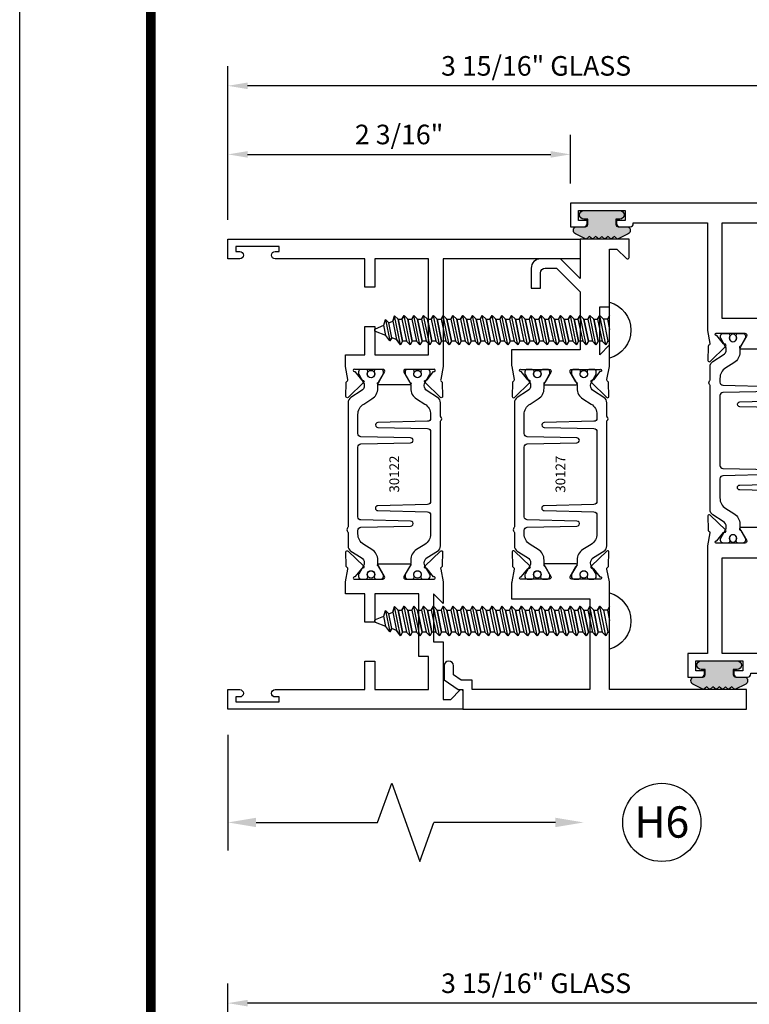
# Model space of a CAD drawing. Units: inches. Extents: x -37 to 186, y -91 to 4.
# Drawn here: x 38 to 43, y -54 to -48 of the extents above; entities that cross this region are included whole.
import ezdxf
from ezdxf.enums import TextEntityAlignment as Align

# ---------------------------------------------------------------- set-up
doc = ezdxf.new("R2010")
doc.units = ezdxf.units.IN
doc.header["$LTSCALE"] = 0.5
doc.header["$MEASUREMENT"] = 0
for name, color, linetype in [('Dimensions', 3, 'Continuous'), ('FASTENERS', 13, 'Continuous'), ('OBJECTS', 6, 'Continuous'), ('Text', 4, 'Continuous'), ('VINYL', 6, 'Continuous')]:
    doc.layers.add(name, color=color, linetype=linetype)
doc.styles.add('Arial', font='arial.ttf')
doc.styles.add('Simplex', font='simplex.shx')
doc.styles.get("Standard").update_dxf_attribs({"font": 'arial.ttf'})
doc.dimstyles.new('Standard$0', dxfattribs={"dimtxt": 0.125, "dimasz": 0.125, "dimexe": 0.125, "dimexo": 0.125, "dimgap": 0.0625, "dimtad": 1, "dimdec": 5, "dimzin": 0, "dimdsep": 46, "dimlunit": 5, "dimtxsty": 'Simplex', "dimcen": 0, "dimadec": 1, "dimazin": 2, "dimtfac": 1, "dimtdec": 5, "dimtofl": 0, "dimtmove": 0, "dimatfit": 3, "dimfxl": 1, "dimfrac": 2, "dimtolj": 1, "dimtzin": 0, "dimlwd": -1, "dimlwe": -1, "dimarcsym": 0})

# ---------------------------------------------------------------- blocks, each defined once
blk = doc.blocks.new('sheet')
at = {"linetype": 'Continuous', "const_width": 0.030931217826614}
blk.add_lwpolyline([(0.418808689372355, 10.52255285487147), (0.418808689372355, -0.03093121782660546)], dxfattribs=at)
at = {"layer": 'Defpoints'}
blk.add_lwpolyline([(0, 0), (0, 10.49162163704486), (7.859375, 10.49162163704486), (7.859375, 0)], close=True, dxfattribs=at)
blk = doc.blocks.new('DIM')
at = {"color": 0, "linetype": 'ByBlock'}
for p, q in [((-0.125, 0), (-0.8644460117492017, 0)), ((-0.6844460117492019, -0.1799999999999997), (-0.6844460117492019, -0.9559300415495144)), ((-0.6844460117492019, -2.091860083099029), (-0.6844460117492019, -1.315930041549514))]:
    blk.add_line(p, q, dxfattribs=at)
for p, q in [((-0.6844460117492019, -0.9559300415495144), (-0.4344460117492019, -1.045930041549511)), ((-0.4344460117492019, -1.045930041549511), (-0.9344460117492019, -1.225930041549518)), ((-0.9344460117492019, -1.225930041549518), (-0.6844460117492019, -1.315930041549514))]:
    blk.add_line(p, q)
for points in [[(-0.7144460117492013, -0.1799999999999997), (-0.6544460117492026, -0.1799999999999997), (-0.6844460117492019, 0)], [(-0.7144460117492013, -2.091860083099029), (-0.6544460117492026, -2.091860083099029), (-0.6844460117492019, -2.271860083099028)]]:
    blk.add_solid(points, dxfattribs=at)
at = {"layer": 'Defpoints', "color": 0, "linetype": 'ByBlock'}
blk.add_point((-0.6844460117492019, -2.271860083099028), dxfattribs=at)
blk = doc.blocks.new('IB-2807')
at = {"color": 13, "ltscale": 0.5}
blk.add_lwpolyline([(-0.2916564662711636, -0.08221665809074707, -0.4073799803307416), (-0.2719768496507555, -0.06299199999999772), (0.1736830829841409, -0.06299200000000482, -0.4073799803307085), (0.1933626996045632, -0.08221665809075418), (0.2007870000001049, -0.3996055000000069, 1.000000000000142), (0.2322830000000948, -0.3996055000000034), (0.2397073003956365, -0.08221665809075063, -0.4073799803307408), (0.2593869170160588, -0.06299200000000127), (0.3814491121870418, -0.06299200000000482, -0.2586175843558856), (0.4482244192783966, -0.1000061571342847), (0.4812940614538377, -0.1529286473706719, 0.2586175843559083), (0.5480693685451996, -0.1899428045049518), (0.5683500338383993, -0.1899428045049518, -0.131652055654937), (0.5840979864426572, -0.1941624410234706), (0.638038949121686, -0.2253051453753194, 0.1316520556549324), (0.6419759372727469, -0.2263600545049513), (0.6535419999999306, -0.2263600545049513, 0.414213562373095), (0.6692899999999327, -0.210612054504951), (0.6692899999999327, -0.1791158182849486, 0.414213562373095), (0.657478999999924, -0.1673048182849506), (0.6511986081195147, -0.1673048182849488, -1.6961298002934), (0.6511980673190436, -0.1259661923009467), (0.657478999999924, -0.1259661923009485, 0.414213562373095), (0.6692899999999327, -0.1141551923009487), (0.6692899999999327, -0.08265955450495355, 0.414213562373095), (0.6535419999999306, -0.06691155450495145), (0.6419756074417791, -0.06691155450495145, 0.1316530737711172), (0.6380385919933644, -0.06796647939471967), (0.584098264467201, -0.099109104945871, -0.1316530737712209), (0.5683502026735425, -0.103328804504951), (0.5649722946239564, -0.103328804504951, -0.258617584355875), (0.5315846410782825, -0.08482172593781456), (0.4901466503536653, -0.0185070785671364, 0.2586175843558927), (0.4567589968079915, 0), (-0.3367232145247385, 0, -0.2134217652834673), (-0.3425921476096931, 0.002624666666665831, 0.4472135955000521), (-0.3660678799494832, 0.002624666666665831, -0.2134217652834543), (-0.3719368130344236, 0), (-0.4567589968079915, 0, 0.2586175843559007), (-0.4901466503536653, -0.01850707856713996), (-0.5315846410782825, -0.08482172593781456, -0.2586175843558749), (-0.5649722946239564, -0.103328804504951), (-0.5683501043609098, -0.103328804504951, -0.1316524644635349), (-0.5840981008084896, -0.09910914267353732), (-0.6380388084508226, -0.06796646996280131, 0.1316524644635058), (-0.6419758075627158, -0.0669115545049479), (-0.6535420275590695, -0.0669115545049479, 0.414213562373095), (-0.6692900275590716, -0.08265955450494644), (-0.6692900275590716, -0.1141551923009452, 0.4142135623731504), (-0.6574790275590701, -0.1259661923009467), (-0.6511981233421977, -0.1259661923009467, -1.696130134016092), (-0.6511986143318964, -0.1673048143479487), (-0.6574790275590701, -0.167304814347947, 0.414213562373095), (-0.6692900275590716, -0.1791158143479468), (-0.6692900275590716, -0.2106120230089488, 0.414213562373095), (-0.6535420275590695, -0.2263600230089473), (-0.6419758086373548, -0.2263600230089455, 0.1316525292357516), (-0.638038807788817, -0.2253051065484382), (-0.5840981951074227, -0.1941624703469884, -0.1316525292358009), (-0.5683501917132432, -0.1899428045049518), (-0.5480693685451996, -0.1899428045049518, 0.2586175843558967), (-0.4812940614538377, -0.1529286473706719), (-0.4482244192783895, -0.1000061571342741, -0.2586175843559043), (-0.3814491121870276, -0.06299199999999772), (-0.3576806836826592, -0.06299199999999772, -0.4073799803307417), (-0.338001067062244, -0.08221665809074707), (-0.3305767666667094, -0.3996055000000069, 1.000000000000142), (-0.2990807666667052, -0.3996055000000034)], format="xyb", close=True, dxfattribs=at)
for centre, radius in [((-0.6397625275590713, -0.1466356391509436), 0.02362199999999978), ((0.6397624999999323, -0.1466356548989385), 0.02362199999999975)]:
    blk.add_circle(centre, radius, dxfattribs=at)
blk = doc.blocks.new('T30122')
for points in [[(0.8949915780176951, 1.358988177443976, 0.2914734195860816), (0.9032157386979875, 1.360977815565562), (0.9090937535533925, 1.367085982738004, -0.1989123673796302), (0.9146162222107392, 1.369498693186202), (1.003684123113146, 1.371208927831347, -0.6681786379192202), (1.009508921399245, 1.357876509101004), (0.9131870243286571, 1.257783150348473, -0.7332303362629716), (0.8997341787187878, 1.264461192702868, 0.2679491924310681), (0.8968995545890337, 1.271807282142575), (0.8450027877428354, 1.313682652116924, 1.526198365857901), (0.8304183163157504, 1.312548893952112), (0.8304183163157433, 1.134843077191519, 0.5773502691897564), (0.8481348163157492, 1.124614451147423), (0.9099800160602243, 1.160320793867982, 0.1826758136818114), (0.913506166187986, 1.164629645603242, -0.849635366392467), (0.9288433163157492, 1.162119413309114), (0.928840000000001, 0.962880590331423, -0.849635366392477), (0.9135028498722377, 0.9603703580372809, 0.182675813681714), (0.909976699744476, 0.9646792097725694), (0.8481314999999938, 1.000385552493114, 0.5773502691895462), (0.8304150000000021, 0.9901569264490178), (0.8304183163157433, 0.812451109688439, 1.526198365858283), (0.8450027877428425, 0.8113173515236127), (0.8968995545890337, 0.8531927214979618, 0.2679491924310681), (0.8997341787187878, 0.860538810937669, -0.7332303362626751), (0.9131870243286571, 0.8672168532920637), (1.009508921399245, 0.7671234945395327, -0.6681786379192234), (1.003684123113146, 0.7537910758091897), (0.9146162222107392, 0.7555013104543349, -0.1989123673796302), (0.9090937535533925, 0.7579140209025326), (0.9032157386979875, 0.7640221880749749, 0.2914734195860815), (0.8949915780176951, 0.7660118261965607), (0.8124549958216534, 0.7505314016652562, -0.04638501122915437), (0.8067402459996913, 0.7500001174291668), (0.7366650000000021, 0.750002052047023), (0.7366650000000021, 0.8749999875207806), (0.555832500000399, 0.874999987520809), (0.555832500000399, 0.9374999875207379), (0.7366650000000021, 0.9374999875207379), (0.7366650046578513, 1.281247939119524), (0.1250000000007958, 1.281247951593514), (0.1250000000007958, 0.9375), (0.305832500000399, 0.9375000000000142), (0.305832500000399, 0.8749999783586446), (0.1250000000007958, 0.8749999783586446), (0.1250000000007958, 0.3022628544376573, -0.9999999999999999), (0.0780000000003156, 0.3022628544376573), (0.0780000000003156, 0.3262628544376582), (0.04698821860881708, 0.3262628544376582), (0.04698821860881708, 0.05126285443765255), (0.0780000000003156, 0.05126285443765255), (0.0780000000003156, 0.07526285443765346, -0.9999999999999999), (0.1250000000007958, 0.07526285443765346), (0.1250000000007958, 0), (0, 0), (0, 2.250000000000057), (0.1252500000017562, 2.250000000000057), (0.1252500000017562, 1.374997951593514), (0.8067402459996913, 1.37499988621137, -0.04638501122915426), (0.8124549958216534, 1.374468601975281)], [(2.877428932188195, 1.482928932188145, -0.6681786379191457), (2.884500000000116, 1.5), (3, 1.5), (3, 0), (2.874999999999204, 0), (2.874999999999204, 0.0752628544394156, -0.9999999999999999), (2.921999999999684, 0.0752628544394156), (2.921999999999684, 0.0512628544394147), (2.953011781391183, 0.0512628544394147), (2.953011781391183, 0.3262628544394204), (2.921999999999684, 0.3262628544394204), (2.921999999999684, 0.302262854439391, -0.9999999999999999), (2.874999999999204, 0.302262854439391), (2.874999999999233, 0.8750000000000568), (2.694182500885987, 0.8750000086641876), (2.694182499113253, 0.9375000027150691), (2.874999999999233, 0.9375), (2.87499999357442, 1.281247951593514), (2.874999999999233, 1.281247951593514), (2.662685004495529, 1.281247946904472), (2.662685004495529, 1.218747951743481), (2.263364999906628, 1.218747951593514), (2.263365000000007, 0.9375000178598043), (2.444182500885987, 0.937500026523935), (2.444182500885987, 0.8750000027109337), (2.263365000000007, 0.874999994046803), (2.263365000000007, 0.7500020519554624), (2.193293070316059, 0.7500001174291668, -0.04638501122915437), (2.187578320494097, 0.7505314016652562), (2.105041738298056, 0.7660118261965607, 0.2914734195860816), (2.096817577617763, 0.7640221880749749), (2.090939562762358, 0.7579140209025326, -0.1989123673796301), (2.085417094105011, 0.7555013104543349), (1.996349193202605, 0.7537910758091897, -0.66817863791922), (1.990524394916505, 0.7671234945395327), (2.086846291987094, 0.8672168532920637, -0.7332303362626754), (2.100299137596963, 0.860538810937669, 0.267949192431068), (2.103133761726717, 0.8531927214979618), (2.155030528572915, 0.8113173515236127, 1.526198365858054), (2.169615000000007, 0.812451109688439), (2.169618316315749, 0.9901569264490178, 0.577350269189446), (2.151901816315757, 1.000385552493114), (2.090056616571275, 0.9646792097725694, 0.1826758136817326), (2.08653046644352, 0.9603703580372809, -0.8496353663924768), (2.071193316315757, 0.962880590331423), (2.071190000000001, 1.162119413309114, -0.849635366392467), (2.086527150127765, 1.164629645603242, 0.1826758136817929), (2.090053300255533, 1.160320793867982), (2.151898500000001, 1.124614451147423, 0.5773502691897564), (2.169615000000007, 1.134843077191519), (2.169615000000007, 1.312548893952098, 1.526198365859409), (2.155030528572915, 1.313682652116924), (2.103133761726717, 1.271807282142575, 0.267949192431068), (2.100299137596963, 1.264461192702868, -0.7332303362626754), (2.086846291987094, 1.257783150348473), (1.990524394916505, 1.357876509101004, -0.66817863791922), (1.996349193202605, 1.371208927831347), (2.085417094105011, 1.369498693186202, -0.1989123673796301), (2.090939562762358, 1.367085982738004), (2.096817577617763, 1.360977815565562, 0.2914734195860816), (2.105041738298056, 1.358988177443976), (2.187578320494097, 1.374468601975281, -0.04638501122915432), (2.193293070316059, 1.37499988621137), (2.325364515077965, 1.374999511286305), (2.263364999875492, 1.312499999993477), (2.568964999875291, 1.312499999993477), (2.568964999875291, 1.375000044126708), (2.9375, 1.37500004413323), (2.9375, 1.422857864376283)]]:
    blk.add_lwpolyline(points, format="xyb", close=True)
blk.add_blockref('IB-2807', (1.500023343874815, 1.357733824280317))
at = {"rotation": 180}
blk.add_blockref('IB-2807', (1.500023343874815, 0.7672661793602238), dxfattribs=at)
blk = doc.blocks.new('*D285')
at = {"layer": 'Defpoints', "color": 0, "transparency": 16777216}
for p in [(39.28046906786899, -48.13710881684311), (43.21796906761892, -48.88690483314891), (39.28046906786899, -49.11709940293419)]:
    blk.add_point(p, dxfattribs=at)
at = {"layer": 'Dimensions', "color": 0, "transparency": 16777216}
for p, q in [((39.28046906786899, -48.99209940293419), (39.28046906786899, -48.01210881684311)), ((43.21796906761892, -48.76190483314891), (43.21796906761892, -48.01210881684311)), ((43.09296906761892, -48.13710881684311), (39.40546906786899, -48.13710881684311))]:
    blk.add_line(p, q, dxfattribs=at)
for points in [[(39.40546906786899, -48.11627548350977), (39.40546906786899, -48.15794215017645), (39.28046906786899, -48.13710881684311)], [(43.09296906761892, -48.11627548350977), (43.09296906761892, -48.15794215017645), (43.21796906761892, -48.13710881684311)]]:
    blk.add_solid(points, dxfattribs=at)
at = {"layer": 'Dimensions', "color": 0, "transparency": 16777216, "insert": (41.24921906774396, -48.00993453307776), "char_height": 0.125, "attachment_point": 5, "style": 'Arial'}
blk.add_mtext('\\A1;3 15/16" GLASS', dxfattribs=at)
blk = doc.blocks.new('*D286')
at = {"layer": 'Defpoints', "color": 0, "transparency": 16777216}
for p in [(39.28046906786899, -53.99375905560449), (43.21796906761891, -54.74355507191034), (39.28046906786899, -57.84874964635266)]:
    blk.add_point(p, dxfattribs=at)
at = {"layer": 'Dimensions', "color": 0, "transparency": 16777216}
for p, q in [((39.28046906786899, -57.72374964635266), (39.28046906786899, -53.86875905560449)), ((43.21796906761891, -54.61855507191034), (43.21796906761891, -53.86875905560449)), ((43.09296906761891, -53.99375905560449), (39.40546906786899, -53.99375905560449))]:
    blk.add_line(p, q, dxfattribs=at)
for points in [[(39.40546906786899, -53.97292572227115), (39.40546906786899, -54.01459238893782), (39.28046906786899, -53.99375905560449)], [(43.09296906761891, -53.97292572227115), (43.09296906761891, -54.01459238893782), (43.21796906761891, -53.99375905560449)]]:
    blk.add_solid(points, dxfattribs=at)
at = {"layer": 'Dimensions', "color": 0, "transparency": 16777216, "insert": (41.24921906774395, -53.86658477183914), "char_height": 0.125, "attachment_point": 5, "style": 'Arial'}
blk.add_mtext('\\A1;3 15/16" GLASS', dxfattribs=at)
blk = doc.blocks.new('*D288')
at = {"layer": 'Defpoints', "color": 0, "transparency": 16777216}
for p in [(41.46796906786899, -48.57506686827345), (41.46796906786899, -48.88690483314888), (39.28046906786899, -49.11709940759202)]:
    blk.add_point(p, dxfattribs=at)
at = {"layer": 'Dimensions', "color": 0, "transparency": 16777216}
for p, q in [((39.28046906786899, -48.99209940759202), (39.28046906786899, -48.45006686827345)), ((41.46796906786899, -48.76190483314888), (41.46796906786899, -48.45006686827345)), ((39.40546906786899, -48.57506686827345), (41.34296906786899, -48.57506686827345))]:
    blk.add_line(p, q, dxfattribs=at)
for points in [[(39.40546906786899, -48.55423353494012), (39.40546906786899, -48.59590020160679), (39.28046906786899, -48.57506686827345)], [(41.34296906786899, -48.55423353494012), (41.34296906786899, -48.59590020160679), (41.46796906786899, -48.57506686827345)]]:
    blk.add_solid(points, dxfattribs=at)
at = {"layer": 'Dimensions', "color": 0, "transparency": 16777216, "insert": (40.37421906786899, -48.4478925845081), "char_height": 0.125, "attachment_point": 5, "style": 'Arial'}
blk.add_mtext('\\A1;2 3/16"', dxfattribs=at)
blk = doc.blocks.new('10prhabs12')
at = {"layer": 'FASTENERS'}
for p, q in [((-0.07050000000000267, -0.01378126477898789), (-0.003247427878543263, 1.77635683940025e-15)), ((0.07049999999999912, -0.0097028388138245), (0.07049999999999912, 1.77635683940025e-15)), ((-0.09449999999999825, -1.243449787580175e-14), (-0.07050000000000267, -0.01378126477898789)), ((-0.09450000000000003, -1.06581410364015e-14), (-0.07050000000000267, -0.01378126477898789)), ((-0.07050000000000267, -0.03859628143677618), (0.07049999999999912, -0.0097028388138245)), ((-0.07050000000000267, -0.01378126477898789), (-0.07050000000000267, -0.03859628143677618))]:
    blk.add_line(p, q, dxfattribs=at)
blk.add_lwpolyline([(0.1795000000000009, 8.881784197001252e-16), (-0.1795000000000009, 0, -0.7632311977715878)], format="xyb", close=True, dxfattribs=at)
for points in [[(0.09450000000000003, -0.02377049180328861), (-0.09450000000000003, -0.06250000000001066), (-0.07050000000000267, -0.03859628143677618), (0.07049999999999912, -0.0097028388138245), (0.09450000000000003, -0.02377049180328861), (0.07049999999999912, -0.04624565485665499), (0.07049999999999912, -0.07220283881382628), (-0.07050000000000267, -0.101096281436778), (-0.07050000000000267, -0.07628126477898789), (-0.09450000000000003, -0.06250000000001066), (-0.07050000000000267, -0.07628126477898611), (0.07049999999999912, -0.04624565485665677)], [(0.09450000000000003, -0.08627049180329038), (-0.0945000000000018, -0.1250000000000124), (-0.07050000000000267, -0.101096281436778), (0.07049999999999912, -0.07220283881382628), (0.09450000000000003, -0.08627049180329038), (0.07049999999999912, -0.1087456548566568), (0.07049999999999912, -0.1347028388138263), (-0.07050000000000267, -0.163596281436778), (-0.07050000000000267, -0.1387812647789879), (-0.0945000000000018, -0.1250000000000124), (-0.07050000000000267, -0.1387812647789879), (0.07049999999999912, -0.1087456548566568)], [(0.09450000000000003, -0.1487704918032904), (-0.09450000000000003, -0.1875000000000124), (-0.07050000000000267, -0.163596281436778), (0.07049999999999912, -0.1347028388138263), (0.09450000000000003, -0.1487704918032904), (0.07049999999999912, -0.1712456548566568), (0.07049999999999912, -0.1972028388138281), (-0.07050000000000267, -0.2260962814367797), (-0.07050000000000267, -0.2012812647789897), (-0.09450000000000003, -0.1875000000000124), (-0.07050000000000267, -0.2012812647789879), (0.07049999999999912, -0.1712456548566585)], [(0.09450000000000003, -0.2112704918032922), (-0.0945000000000018, -0.2500000000000142), (-0.07050000000000267, -0.2260962814367797), (0.07049999999999912, -0.1972028388138281), (0.09450000000000003, -0.2112704918032922), (0.07049999999999912, -0.2337456548566585), (0.07049999999999912, -0.2597028388138281), (-0.07050000000000267, -0.2885962814367797), (-0.07050000000000267, -0.2637812647789897), (-0.0945000000000018, -0.2500000000000142), (-0.07050000000000267, -0.2637812647789897), (0.07049999999999912, -0.2337456548566585)], [(0.09450000000000003, -0.2737704918032922), (-0.09450000000000003, -0.3125000000000142), (-0.07050000000000267, -0.2885962814367797), (0.07049999999999912, -0.2597028388138281), (0.09450000000000003, -0.2737704918032922), (0.07049999999999912, -0.2962456548566585), (0.07049999999999912, -0.3222028388138298), (-0.07050000000000267, -0.3510962814367815), (-0.07050000000000267, -0.3262812647789914), (-0.09450000000000003, -0.3125000000000142), (-0.07050000000000267, -0.3262812647789897), (0.07049999999999912, -0.2962456548566603)], [(0.09450000000000003, -0.3362704918032939), (-0.0945000000000018, -0.375000000000016), (-0.07050000000000267, -0.3510962814367815), (0.07049999999999912, -0.3222028388138298), (0.09450000000000003, -0.3362704918032939), (0.07049999999999912, -0.3587456548566603), (0.07049999999999912, -0.3847028388138298), (-0.07050000000000267, -0.4135962814367815), (-0.07050000000000267, -0.3887812647789914), (-0.0945000000000018, -0.375000000000016), (-0.07050000000000267, -0.3887812647789914), (0.07049999999999912, -0.3587456548566603)], [(0.09450000000000358, -0.3987704918032922), (-0.09449999999999648, -0.4375000000000142), (-0.07049999999999912, -0.4135962814367797), (0.07050000000000267, -0.3847028388138281), (0.09450000000000358, -0.3987704918032922), (0.07050000000000267, -0.4212456548566585), (0.07050000000000267, -0.4472028388138281), (-0.07049999999999912, -0.4760962814367797), (-0.07049999999999912, -0.4512812647789897), (-0.09449999999999648, -0.4375000000000142), (-0.07049999999999912, -0.4512812647789897), (0.07050000000000267, -0.4212456548566585)], [(0.09450000000000358, -0.4612704918032922), (-0.09449999999999825, -0.5000000000000142), (-0.07049999999999912, -0.4760962814367797), (0.07050000000000267, -0.4472028388138281), (0.09450000000000358, -0.4612704918032922), (0.07050000000000267, -0.4837456548566585), (0.07050000000000267, -0.5097028388138298), (-0.07049999999999912, -0.5385962814367815), (-0.07049999999999912, -0.5137812647789914), (-0.09449999999999825, -0.5000000000000142), (-0.07049999999999912, -0.5137812647789897), (0.07050000000000267, -0.4837456548566603)], [(0.09450000000000358, -0.5237704918032939), (-0.09449999999999648, -0.562500000000016), (-0.07049999999999912, -0.5385962814367815), (0.07050000000000267, -0.5097028388138298), (0.09450000000000358, -0.5237704918032939), (0.07050000000000267, -0.5462456548566603), (0.07050000000000267, -0.5722028388138298), (-0.07049999999999912, -0.6010962814367815), (-0.07049999999999912, -0.5762812647789914), (-0.09449999999999648, -0.562500000000016), (-0.07049999999999912, -0.5762812647789914), (0.07050000000000267, -0.5462456548566603)], [(0.09450000000000358, -0.5862704918032939), (-0.09449999999999825, -0.625000000000016), (-0.07049999999999912, -0.6010962814367815), (0.07050000000000267, -0.5722028388138298), (0.09450000000000358, -0.5862704918032939), (0.07050000000000267, -0.6087456548566603), (0.07050000000000267, -0.6347028388138316), (-0.07049999999999912, -0.6635962814367833), (-0.07049999999999912, -0.6387812647789932), (-0.09449999999999825, -0.625000000000016), (-0.07049999999999912, -0.6387812647789914), (0.07050000000000267, -0.6087456548566621)], [(0.09450000000000713, -0.6487704918032922), (-0.09449999999999292, -0.6875000000000142), (-0.07049999999999557, -0.6635962814367797), (0.07050000000000622, -0.634702838813828), (0.09450000000000713, -0.6487704918032922), (0.07050000000000622, -0.6712456548566585), (0.07050000000000622, -0.6972028388138298), (-0.07049999999999557, -0.7260962814367815), (-0.07049999999999557, -0.7012812647789914), (-0.09449999999999292, -0.6875000000000142), (-0.07049999999999557, -0.7012812647789897), (0.07050000000000622, -0.6712456548566603)], [(0.09450000000000713, -0.7112704918032939), (-0.0944999999999947, -0.750000000000016), (-0.07049999999999557, -0.7260962814367815), (0.07050000000000622, -0.6972028388138298), (0.09450000000000713, -0.7112704918032939), (0.07050000000000622, -0.7337456548566603), (0.07050000000000622, -0.7597028388138316), (-0.07049999999999557, -0.7885962814367833), (-0.07049999999999557, -0.7637812647789932), (-0.0944999999999947, -0.750000000000016), (-0.07049999999999557, -0.7637812647789914), (0.07050000000000622, -0.7337456548566621)], [(0.09450000000000713, -0.7737704918032957), (-0.09449999999999292, -0.8125000000000178), (-0.07049999999999557, -0.7885962814367833), (0.07050000000000622, -0.7597028388138316), (0.09450000000000713, -0.7737704918032957), (0.07050000000000622, -0.7962456548566621), (0.07050000000000622, -0.8222028388138334), (-0.07049999999999557, -0.8510962814367851), (-0.07049999999999557, -0.826281264778995), (-0.09449999999999292, -0.8125000000000178), (-0.07049999999999557, -0.8262812647789932), (0.07050000000000622, -0.7962456548566639)], [(0.09450000000000713, -0.8362704918032975), (-0.0944999999999947, -0.8750000000000195), (-0.07049999999999557, -0.8510962814367851), (0.07050000000000622, -0.8222028388138334), (0.09450000000000713, -0.8362704918032975), (0.07050000000000622, -0.8587456548566639), (0.07050000000000622, -0.8847028388138334), (-0.07049999999999557, -0.9135962814367851), (-0.07049999999999557, -0.888781264778995), (-0.0944999999999947, -0.8750000000000195), (-0.07049999999999557, -0.888781264778995), (0.07050000000000622, -0.8587456548566639)], [(0.09450000000000713, -0.8987704918032975), (-0.09449999999999292, -0.9375000000000195), (-0.07049999999999557, -0.9135962814367851), (0.07050000000000622, -0.8847028388138334), (0.09450000000000713, -0.8987704918032975), (0.07050000000000622, -0.9212456548566639), (0.07050000000000622, -0.9472028388138352), (-0.07049999999999557, -0.9760962814367868), (-0.07049999999999557, -0.9512812647789968), (-0.09449999999999292, -0.9375000000000195), (-0.07049999999999557, -0.951281264778995), (0.07050000000000622, -0.9212456548566657)], [(0.09450000000000713, -0.9612704918032993), (-0.0944999999999947, -1.000000000000021), (-0.07049999999999557, -0.9760962814367868), (0.07050000000000622, -0.9472028388138352), (0.09450000000000713, -0.9612704918032993), (0.07050000000000622, -0.9837456548566657), (0.07050000000000622, -1.009702838813835), (-0.07049999999999557, -1.038596281436787), (-0.07049999999999557, -1.013781264778997), (-0.0944999999999947, -1.000000000000021), (-0.07049999999999557, -1.013781264778997), (0.07050000000000622, -0.9837456548566657)], [(0.09450000000001069, -1.023770491803297), (-0.09449999999998937, -1.06250000000002), (-0.07049999999999201, -1.038596281436785), (0.07050000000000978, -1.009702838813833), (0.09450000000001069, -1.023770491803297), (0.07050000000000978, -1.046245654856664), (0.07050000000000978, -1.072202838813833), (-0.07049999999999201, -1.101096281436785), (-0.07049999999999201, -1.076281264778995), (-0.09449999999998937, -1.06250000000002), (-0.07049999999999201, -1.076281264778995), (0.07050000000000978, -1.046245654856664)], [(0.09450000000001069, -1.086270491803297), (-0.09449999999999115, -1.12500000000002), (-0.07049999999999201, -1.101096281436785), (0.07050000000000978, -1.072202838813833), (0.09450000000001069, -1.086270491803297), (0.07050000000000978, -1.108745654856664), (0.07050000000000978, -1.134702838813835), (-0.07049999999999201, -1.163596281436787), (-0.07049999999999201, -1.138781264778997), (-0.09449999999999115, -1.12500000000002), (-0.07049999999999201, -1.138781264778995), (0.07050000000000978, -1.108745654856666)], [(0.09450000000001069, -1.148770491803299), (-0.09449999999998937, -1.187500000000021), (-0.07049999999999201, -1.163596281436787), (0.07050000000000978, -1.134702838813835), (0.09450000000001069, -1.148770491803299), (0.07050000000000978, -1.171245654856666), (0.07050000000000978, -1.197202838813835), (-0.07049999999999201, -1.226096281436787), (-0.07049999999999201, -1.201281264778997), (-0.09449999999998937, -1.187500000000021), (-0.07049999999999201, -1.201281264778997), (0.07050000000000978, -1.171245654856666)], [(0.09450000000001069, -1.211270491803299), (-0.09449999999999115, -1.250000000000021), (-0.07049999999999201, -1.226096281436787), (0.07050000000000978, -1.197202838813835), (0.09450000000001069, -1.211270491803299), (0.07050000000000978, -1.233745654856666), (0.07050000000000978, -1.259702838813837), (-0.07049999999999201, -1.288596281436789), (-0.07049999999999201, -1.263781264778999), (-0.09449999999999115, -1.250000000000021), (-0.07049999999999201, -1.263781264778997), (0.07050000000000978, -1.233745654856667)], [(0.09450000000000713, -1.273770491803301), (-0.09449999999999292, -1.312500000000023), (-0.07049999999999379, -1.288596281436789), (0.07050000000000622, -1.259702838813837), (0.09450000000000713, -1.273770491803301), (0.07050000000000622, -1.296245654856667), (0.07050000000000622, -1.322202838813837), (-0.07049999999999379, -1.351096281436789), (-0.07049999999999379, -1.326281264778999), (-0.09449999999999292, -1.312500000000023), (-0.07049999999999379, -1.326281264778999), (0.07050000000000622, -1.296245654856667)]]:
    blk.add_lwpolyline(points, dxfattribs=at)
blk.add_lwpolyline([(0.03380626155353283, -1.428538561395929), (-0.03210469704852059, -1.442578815595775), (-0.06710702132720492, -1.43186539736226), (-0.0466367013272091, -1.40940690006317), (-0.05742543482083917, -1.384779673887678), (-0.09251021215619559, -1.373878041710773), (-0.07049999999999201, -1.351096281436789), (0.070500000000008, -1.322202838813837), (0.09399714784380464, -1.335659320399299), (0.05929244418470248, -1.359916605201349), (0.09399714784380464, -1.335659320399299), (-0.09251021215619559, -1.373878041710773), (-0.05742543482083917, -1.384779673887677), (0.0592924441847007, -1.35991660520135), (0.04812363701483413, -1.389988797943897), (-0.0466367013272091, -1.409406900063169), (-0.06710702132720492, -1.43186539736226), (0.0685939570148193, -1.404057819833157), (0.04812363701483058, -1.389988797943907), (0.0685939570148193, -1.404057819833157), (0.03380626155353283, -1.428538561395929), (0.009100941905556326, -1.495058031462946, -0.3135008619572506), (0.001993691783335194, -1.499999999999998), (-0.001993691783317431, -1.499999999999995, -0.2978405439344446), (-0.008938146390720547, -1.495460637460439), (-0.03210469704852059, -1.442578815595775)], format="xyb", dxfattribs=at)
blk = doc.blocks.new('T30127')
for points in [[(2.169581681355318, -0.05265692280852363, -0.5773502691897564), (2.151865181355312, -0.06288554885261988), (2.090019981610844, -0.02717920613206104, -0.1826758136817291), (2.086493831483075, -0.02287035439680096, 0.849635366392651), (2.071156681355312, -0.02538058669092891), (2.071159997671067, -0.2246194096686196, 0.8496353663922827), (2.086497147798831, -0.2271296419627618, -0.1826758136816166), (2.090023297926585, -0.2228207902274733), (2.151868497671067, -0.1871144475069286, -0.5773502691891819), (2.169584997671073, -0.1973430735510249), (2.169610030090894, -0.3750488903116178, -1.526198365857429), (2.155025558663802, -0.3761826484764441), (2.103128791817603, -0.3343072785020951, -0.2679491924311116), (2.100294167687856, -0.3269611890623878, 0.7332303362622317), (2.08684132207798, -0.3202831467079932), (1.990519425007399, -0.4203765054605242, 0.6681786379192202), (1.996344223293498, -0.4337089241908672), (2.085412124195905, -0.4319986895457077, 0.1989123673796302), (2.090934592853252, -0.4295859790975243), (2.09681260770865, -0.4234778119250677, -0.2914734195860816), (2.105036768388949, -0.4214881738034819), (2.187573350584984, -0.4369685983347864, 0.04638501122915426), (2.193288100406946, -0.4374998825708758), (2.294581681354835, -0.4374970860859406), (2.294581596432913, 0.06249882453441558), (2.875238807851112, 0.06249882453441558), (2.874999999999993, -0.6890752566766452), (2.814470000000078, -0.6890752566766736), (2.814470000000078, -0.7604088611232669), (2.780944260841032, -0.8090752566767208), (2.722470000000079, -0.8090752566767208, 0.9999999999996442), (2.722470000000079, -0.8690752566766946), (2.812470000000069, -0.8690752566766804), (2.812470000000069, -0.8690752566766804), (2.812470000000069, -0.8690752566766804), (2.874470000000066, -0.7790752566766628), (2.874470000000066, -0.7490752566766758), (2.999999999999993, -0.7499999999999858), (2.999999999999993, 1.062500000000014), (2.875278528624897, 1.0625097615508), (2.875278528624897, 0.187497949908618), (2.193194774962201, 0.1874998862113131, 0.04638501122915426), (2.187480025140239, 0.1869686019752237), (2.104943442944197, 0.1714881774439192, -0.2914734195860816), (2.096719282263912, 0.1734778155655192), (2.090841267408507, 0.1795859827379616, 0.1989123673796302), (2.08531879875116, 0.1819986931861592), (1.996250897848753, 0.1837089278313044, 0.6681786379192202), (1.990426099562654, 0.1703765091009473), (2.086747996633243, 0.07028315034841626, 0.7332303362622317), (2.100200842243112, 0.07696119270282509, -0.2679491924311116), (2.103035466372866, 0.08430728214253236), (2.154932233219064, 0.1261826521168814, -1.526198365857429), (2.169516704646149, 0.1250488939520551)], [(0.3348521417575014, -6.71984949462967e-07), (0.705355239608501, -9.009080059740882e-07), (0.705354997766058, -0.4374970835094416), (0.8067419041575619, -0.4374998825708758, 0.04638501122915426), (0.8124566539795239, -0.4369685983347864), (0.8949932361755586, -0.4214881738034819, -0.2914734195860816), (0.9032173968558581, -0.4234778119250677), (0.909095411711256, -0.4295859790975243, 0.1989123673796302), (0.9146178803686027, -0.4319986895457077), (1.00368578127101, -0.4337089241908672, 0.6681786379192202), (1.009510579557109, -0.4203765054605242), (0.9131886824865276, -0.3202831467079932, 0.7332303362622317), (0.8997358368766513, -0.3269611890623878, -0.2679491924311116), (0.8969012127469043, -0.3343072785020951), (0.845004445900706, -0.3761826484764441, -1.526198365857429), (0.8304199744736138, -0.3750488903116178), (0.8303516814486969, -0.1973430735617114, -0.5773502691895829), (0.8480681814486886, -0.1871144475176152), (0.9099133811931708, -0.222820790238174, -0.1826758136816165), (0.9134395313209254, -0.2271296419734483, 0.8496353663926713), (0.9287766814486886, -0.2246194096793062), (0.928779997764444, -0.02538058670161547, 0.849635366392651), (0.9134428476366807, -0.02287035440748753, -0.1826758136817292), (0.9099166975089119, -0.0271792061427476), (0.8480714977644439, -0.06288554886330644, -0.5773502691897564), (0.830354997764438, -0.05265692281921019), (0.8304199744736138, 0.1250488939520551, -1.526198365857429), (0.845004445900706, 0.1261826521168814), (0.8969012127469043, 0.08430728214253236, -0.2679491924311116), (0.8997358368766513, 0.07696119270282509, 0.7332303362622317), (0.9131886824865276, 0.07028315034841626), (1.009510579557109, 0.1703765091009473, 0.6681786379192202), (1.00368578127101, 0.1837089278313044), (0.9146178803686027, 0.1819986931861592, 0.1989123673796302), (0.909095411711256, 0.1795859827379616), (0.9032173968558581, 0.1734778155655192, -0.2914734195860816), (0.8949932361755586, 0.1714881774439192), (0.8124566539795239, 0.1869686019752237, 0.04638501122915426), (0.8067419041575619, 0.1874998862113131), (0.6746354849852594, 0.1874995111869566), (0.736635000093365, 0.1249999999892566), (0.4310350000935728, 0.1249999999892566), (0.4310350000935728, 0.1875000441225012), (0.0625, 0.1875000441331736), (0.0625, 0.2353578643762262), (0.1225710678118048, 0.2954289321880879, 0.6681786379190547), (0.1154999999998836, 0.3124999999999432), (0, 0.3124999999999432), (0, 0), (0.2499993728984791, -6.271015706715843e-07), (0.1247499999990467, -0.125250000000932), (0.1247499999990396, -0.252499999999884, 0.414213562373095), (0.1847499999990418, -0.3124999999998863), (0.3122499999990396, -0.3124999999998863), (0.3122499999990396, -0.252499999999884), (0.214749999999043, -0.252499999999884, -0.414213562373095), (0.1847499999990418, -0.2224999999998829), (0.184749999999049, -0.1501028137433309)]]:
    blk.add_lwpolyline(points, format="xyb", close=True)
blk.add_blockref('IB-2807', (1.499990025230133, 0.1702338242802739))
at = {"rotation": 180}
blk.add_blockref('IB-2807', (1.499990025230133, -0.4202338206398082), dxfattribs=at)
blk = doc.blocks.new('T30123')
for points in [[(1.125234470809339, 0.3589893562518114, 0.2914734195860816), (1.133458631489638, 0.3609789943733972), (1.139336646345036, 0.3670871615458537, -0.1989123673796302), (1.144859115002383, 0.3694998719940372), (1.23392701590479, 0.3712101066391824, -0.6681786379193442), (1.239751814190889, 0.3578776879088537), (1.143429917120308, 0.2577843291563227, -0.7332303362619133), (1.129977071510432, 0.2644623715107173, 0.2679491924313002), (1.127142447380685, 0.2718084609504245), (1.075245680534486, 0.3136838309247594, 1.526198365856424), (1.060661209107394, 0.3125500727599473), (1.060706213468926, 0.1348442683569147, 0.5773502691897564), (1.078422713468932, 0.1246156423128184), (1.140267913213414, 0.160321985033363, 0.1826758136816352), (1.143794063341169, 0.1646308367686515, -0.8496353663925474), (1.159131213468918, 0.1621206044745236), (1.159134529784687, -0.0371182185031671, -0.8496353663927751), (1.14379737965691, -0.03962845079729505, 0.1826758136816432), (1.140271229529155, -0.03531959906206339), (1.078426029784673, 0.0003867436585096584, 0.5773502691898434), (1.060709529784667, -0.009841882385586587), (1.060661209107394, -0.1875477115037256, 1.526198365856424), (1.075245680534486, -0.1886814696685519), (1.127142447380685, -0.1468060996942029, 0.2679491924313002), (1.129977071510432, -0.1394600102544814, -0.7332303362619133), (1.143429917120308, -0.1327819679000868), (1.239751814190889, -0.2328753266526178, -0.6681786379193442), (1.23392701590479, -0.246207745382975), (1.144859115002383, -0.2444975107378298, -0.1989123673796302), (1.139336646345036, -0.2420848002896321), (1.133458631489638, -0.2359766331171897, 0.2914734195860815), (1.125234470809339, -0.2339869949955897), (1.042697888613304, -0.2494674195268942, -0.04638501122914903), (1.036983138791342, -0.2499987037629978), (0.3552912111400062, -0.2499798838022969), (0.3552912111400062, -0.375), (0.2052912111400147, -0.375), (0.2052912111400147, -0.2879999999999825, -0.4142135623731469), (0.2252912111400107, -0.2679999999999723), (0.2452912111400067, -0.2679999999999723), (0.2452912111400067, -0.3239999999999839), (0.308302992531047, -0.3239999999999839), (0.308302992531047, -0.02399999999997249), (0.2452912111400067, -0.02399999999997249), (0.2452912111400209, -0.07999999999998408), (0.2252912111400391, -0.07999999999998408, -0.414213562373043), (0.2052912111400431, -0.05999999999997385), (0.2052912111400289, 0.007000000000033424, -0.4142135623729389), (0.2252912111400249, 0.02700000000004366), (0.2302912111400133, 0.02700000000004366), (0.2302912111400062, 1.250001194555892), (0.3552912111400062, 1.250001194555892), (0.3552912111400062, 0.3749991298288222), (1.036983138791342, 0.3750010650192053, -0.04638501122914897), (1.042697888613304, 0.3744697807831301)], [(3.107623506631334, 0.4829289319380337, -0.668178637919487), (3.114694574443227, 0.499999999749889), (3.230194574443111, 0.499999999749889), (3.230194574443139, -1.125000000000057), (3.080194574443148, -1.125000000000057), (3.080194574443148, -1.038000000000039, -0.4142135623729389), (3.100194574443144, -1.018000000000029), (3.12019457444314, -1.018000000000029), (3.12019457444314, -1.074000000000055), (3.18320635583418, -1.074000000000055), (3.18320635583418, -0.7740000000000435), (3.12019457444314, -0.7740000000000435), (3.120194574443154, -0.8300000000000409), (3.100194574443172, -0.8300000000000409, -0.414213562372835), (3.080194574443176, -0.8100000000000449), (3.080194574443162, -0.7430000000000234, -0.4142135623731469), (3.100194574443158, -0.7230000000000132), (3.105194574443111, -0.7230000000000132), (3.105194574443111, -0.2499798846306476), (2.423532651356325, -0.2499987037629978, -0.04638501122914926), (2.417817901534363, -0.2494674195268942), (2.335281319338328, -0.2339869949955897, 0.2914734195860816), (2.327057158658029, -0.2359766331171897), (2.321179143802631, -0.2420848002896321, -0.1989123673796301), (2.315656675145284, -0.2444975107378298), (2.226588774242877, -0.246207745382975, -0.6681786379193437), (2.220763975956778, -0.2328753266526178), (2.317085873027359, -0.1327819679000868, -0.7332303362620605), (2.330538718637236, -0.1394600102544814, 0.2679491924311875), (2.333373342766983, -0.1468060996942029), (2.385270109613181, -0.1886814696685519, 1.526198365856424), (2.399854581040273, -0.1875477115037256), (2.39977625579845, -0.009843077191533212, 0.5773502691897565), (2.382059755798444, 0.0003855488525630335), (2.320214556053962, -0.03532079386798159, 0.18267581368183), (2.316688405926207, -0.03962964560324167, -0.849635366392527), (2.301351255798458, -0.03711941330911372), (2.301354572114199, 0.162119409668577, -0.8496353663925476), (2.316691722241949, 0.1646296419627049, 0.1826758136817296), (2.320217872369732, 0.1603207902274164), (2.382063072114214, 0.1246144475068718, 0.5773502691893692), (2.39977957211422, 0.134843073550968), (2.399824576475744, 0.3125500727599473, 1.526198365856424), (2.385240105048659, 0.3136838309247594), (2.333343338202461, 0.2718084609504245, 0.2679491924311875), (2.330508714072707, 0.2644623715107173, -0.7332303362620606), (2.317055868462838, 0.2577843291563227), (2.220733971392249, 0.3578776879088537, -0.6681786379193438), (2.226558769678348, 0.3712101066391824), (2.315626670580755, 0.3694998719940372, -0.1989123673796301), (2.321149139238102, 0.3670871615458537), (2.327027154093507, 0.3609789943733972, 0.2914734195860816), (2.335251314773792, 0.3589893562518114), (2.417787896969834, 0.3744697807831301, -0.04638501122914903), (2.423502646791796, 0.3750010650192053), (2.555560259199595, 0.3750006901334189), (2.493559574349739, 0.3124999997605755), (2.799159574349538, 0.3124999997605755), (2.799159574349538, 0.3750000438938059), (3.167694574443111, 0.3750000438831194), (3.167694574443111, 0.422857864126172)]]:
    blk.add_lwpolyline(points, format="xyb", close=True)
for points in [[(0.9669262429016143, -0.1562477693524897), (0.9669260212217168, 0.2812493154549145), (0.3552912111400062, 0.2812489773669284), (0.3552912111400062, -0.1562477828111071)], [(3.105194574443111, 0.2812489773669142), (2.892879574349529, 0.2812489726950673), (2.892879574349529, 0.2187499999287894), (2.493559574349739, 0.2187499997606182), (2.4935597643614, -0.1562481208990931), (3.105194574443111, -0.1562477828111071)]]:
    blk.add_lwpolyline(points, close=True)
blk.add_blockref('IB-2807', (1.730184599673272, 0.3577338206397656))
at = {"rotation": 180}
blk.add_blockref('IB-2807', (1.730184599673272, -0.2327338242803307), dxfattribs=at)
blk = doc.blocks.new('TR-6418E')
at = {"layer": 'VINYL'}
h = blk.add_hatch(dxfattribs=at)
h.set_pattern_fill('AR-CONC', color=2)
h.set_pattern_definition([(49.99999999999999, (-128.7063561248717, 34.4316526462555), (7.172601826007535, -0.6275213498259511), [0.75, -8.25]), (355, (-128.7063561248717, 34.4316526462555), (-1.38751333613, 7.521921337000118), [0.6, -6.6]), (100.45144446, (-128.1086393148717, 34.3793592062555), (5.78508846727112, 6.894399909686294), [0.6374019199999995, -7.011421119999996]), (46.18420000000001, (-128.7063561248717, 36.4316526462555), (10.67241330671572, -1.655192807930765), [1.125, -12.375]), (96.63563549, (-127.8169886748717, 36.2937195762555), (9.346619456742284, 9.741186007745505), [0.95610342, -10.5171376]), (351.1841639899999, (-128.7063561248717, 36.4316526462555), (9.346619450547731, 9.741186002699902), [0.9, -9.90000001]), (21, (-127.7063561248717, 35.9316526462555), (5.969070521184617, -4.026188906653388), [0.75, -8.25]), (326.0000000000001, (-127.7063561248717, 35.9316526462555), (2.433153319215817, 7.25150045046853), [0.6, -6.6]), (71.45144474, (-127.2089335848717, 35.5961369062555), (8.402223767299711, 3.225311528063538), [0.6374019000000001, -7.01142112]), (37.50000000000001, (-128.7063561248717, 34.4316526462555), (0.1215985531729067, 3.328938538313115), [0, -6.52, 0, -6.7, 0, -6.625]), (7.499999999999999, (-128.7063561248717, 34.4316526462555), (2.630695374421486, 3.944117118823602), [0, -3.82, 0, -6.37, 0, -2.525]), (327.5, (-130.9363561248717, 34.4316526462555), (5.33822436172409, -0.2255487173437976), [0, -2.5, 0, -7.8, 0, -10.35]), (317.5, (-131.9363561248717, 34.4316526462555), (5.831861693423862, 1.001049823323177), [0, -3.25, 0, -5.18, 0, -7.35])])
edge = h.paths.add_edge_path()
edge.add_line((0.09000000000000341, 0.08799999999997965), (0.09000000000000341, 0.05499999999996419))
edge.add_line((0.09000000000000341, 0.05499999999996419), (0.1150000000000091, 0.05499999999999261))
edge.add_arc((0.1150000000000091, 0.02750000000000341), 0.0274999999999892, -90, 90, ccw=False)
edge.add_line((0.1150000000000091, 1.4210854715202e-14), (-0.1150000000000091, -1.4210854715202e-14))
edge.add_arc((-0.1150000000000091, 0.0274999999999892), 0.02750000000000341, 90, 270, ccw=False)
edge.add_line((-0.1150000000000091, 0.05499999999999261), (-0.09000000000000341, 0.05500000000002103))
edge.add_line((-0.09000000000000341, 0.05500000000002103), (-0.09000000000000341, 0.08799999999997965))
edge.add_arc((-0.1050000000000075, 0.08799999999999031), 0.01500000000000412, 359.9999999999592, 449.9999999999321)
edge.add_line((-0.1049999999999898, 0.1029999999999944), (-0.1690000000000254, 0.1029999999999944))
edge.add_arc((-0.153212491776035, 0.1259999999999759), 0.02789705030862068, 124.46622586600361, 235.5337741338902, ccw=False)
edge.add_line((-0.1689999999999827, 0.1489999999999867), (-0.09999999999999432, 0.1830117813910448))
edge.add_line((-0.09999999999999432, 0.1830117813910448), (-0.0800000000000125, 0.1655058906955134))
edge.add_line((-0.0800000000000125, 0.1655058906955134), (-0.06000000000000227, 0.1830117813910448))
edge.add_line((-0.06000000000000227, 0.1830117813910448), (-0.04000000000000625, 0.1655058906955134))
edge.add_line((-0.04000000000000625, 0.1655058906955134), (-0.02000000000001023, 0.1830117813910448))
edge.add_line((-0.02000000000001023, 0.1830117813910448), (0, 0.1655058906955134))
edge.add_line((0, 0.1655058906955134), (0.02000000000001023, 0.1830117813910448))
edge.add_line((0.02000000000001023, 0.1830117813910448), (0.04000000000000625, 0.1655058906955134))
edge.add_line((0.04000000000000625, 0.1655058906955134), (0.06000000000000227, 0.1830117813910448))
edge.add_line((0.06000000000000227, 0.1830117813910448), (0.0800000000000125, 0.1655058906955134))
edge.add_line((0.0800000000000125, 0.1655058906955134), (0.09999999999999432, 0.1830117813910448))
edge.add_line((0.09999999999999432, 0.1830117813910448), (0.1690000000000111, 0.1489999999999867))
edge.add_arc((0.1532124917760491, 0.1259999999999857), 0.02789705030862071, -55.53377413392559, 55.533774133961, ccw=False)
edge.add_line((0.1690000000000254, 0.1029999999999944), (0.105000000000004, 0.102999999999966))
edge.add_arc((0.1050000000000004, 0.08799999999996899), 0.01499999999999702, 89.99999999998643, 179.9999999999593)
h = blk.add_hatch(color=2, dxfattribs=at)
h.dxf.hatch_style = 1
edge = h.paths.add_edge_path()
edge.add_line((0.09000000000000341, 0.08799999999997965), (0.09000000000000341, 0.05499999999996419))
edge.add_line((0.09000000000000341, 0.05499999999996419), (0.1150000000000091, 0.05499999999999261))
edge.add_arc((0.1150000000000091, 0.02750000000000341), 0.0274999999999892, -90, 90, ccw=False)
edge.add_line((0.1150000000000091, 1.4210854715202e-14), (-0.1150000000000091, -1.4210854715202e-14))
edge.add_arc((-0.1150000000000091, 0.0274999999999892), 0.02750000000000341, 90, 270, ccw=False)
edge.add_line((-0.1150000000000091, 0.05499999999999261), (-0.09000000000000341, 0.05500000000002103))
edge.add_line((-0.09000000000000341, 0.05500000000002103), (-0.09000000000000341, 0.08799999999997965))
edge.add_arc((-0.1050000000000075, 0.08799999999999031), 0.01500000000000412, 359.9999999999592, 449.9999999999321)
edge.add_line((-0.1049999999999898, 0.1029999999999944), (-0.1690000000000254, 0.1029999999999944))
edge.add_arc((-0.153212491776035, 0.1259999999999759), 0.02789705030862068, 124.46622586600361, 235.5337741338902, ccw=False)
edge.add_line((-0.1689999999999827, 0.1489999999999867), (-0.09999999999999432, 0.1830117813910448))
edge.add_line((-0.09999999999999432, 0.1830117813910448), (-0.0800000000000125, 0.1655058906955134))
edge.add_line((-0.0800000000000125, 0.1655058906955134), (-0.06000000000000227, 0.1830117813910448))
edge.add_line((-0.06000000000000227, 0.1830117813910448), (-0.04000000000000625, 0.1655058906955134))
edge.add_line((-0.04000000000000625, 0.1655058906955134), (-0.02000000000001023, 0.1830117813910448))
edge.add_line((-0.02000000000001023, 0.1830117813910448), (0, 0.1655058906955134))
edge.add_line((0, 0.1655058906955134), (0.02000000000001023, 0.1830117813910448))
edge.add_line((0.02000000000001023, 0.1830117813910448), (0.04000000000000625, 0.1655058906955134))
edge.add_line((0.04000000000000625, 0.1655058906955134), (0.06000000000000227, 0.1830117813910448))
edge.add_line((0.06000000000000227, 0.1830117813910448), (0.0800000000000125, 0.1655058906955134))
edge.add_line((0.0800000000000125, 0.1655058906955134), (0.09999999999999432, 0.1830117813910448))
edge.add_line((0.09999999999999432, 0.1830117813910448), (0.1690000000000111, 0.1489999999999867))
edge.add_arc((0.1532124917760491, 0.1259999999999857), 0.02789705030862071, -55.53377413392559, 55.533774133961, ccw=False)
edge.add_line((0.1690000000000254, 0.1029999999999944), (0.105000000000004, 0.102999999999966))
edge.add_arc((0.1050000000000004, 0.08799999999996899), 0.01499999999999702, 89.99999999998643, 179.9999999999593)
at = {"layer": 'VINYL', "color": 2}
blk.add_lwpolyline([(0.09000000000000341, 0.08799999999997965), (0.09000000000000341, 0.05499999999996419), (0.1150000000000091, 0.05499999999999261, -0.9999999999999999), (0.1150000000000091, 1.4210854715202e-14), (-0.1150000000000091, -1.4210854715202e-14, -0.9999999999999999), (-0.1150000000000091, 0.05499999999999261), (-0.09000000000000341, 0.05500000000002103), (-0.09000000000000341, 0.08799999999997965, 0.4142135623729564), (-0.1049999999999898, 0.1029999999999944), (-0.1690000000000254, 0.1029999999999944, -0.52650182976755), (-0.1689999999999827, 0.1489999999999867), (-0.09999999999999432, 0.1830117813910448), (-0.0800000000000125, 0.1655058906955134), (-0.06000000000000227, 0.1830117813910448), (-0.04000000000000625, 0.1655058906955134), (-0.02000000000001023, 0.1830117813910448), (0, 0.1655058906955134), (0.02000000000001023, 0.1830117813910448), (0.04000000000000625, 0.1655058906955134), (0.06000000000000227, 0.1830117813910448), (0.0800000000000125, 0.1655058906955134), (0.09999999999999432, 0.1830117813910448), (0.1690000000000111, 0.1489999999999867, -0.5265018297675492), (0.1690000000000254, 0.1029999999999944), (0.105000000000004, 0.102999999999966, 0.4142135623729563)], format="xyb", close=True, dxfattribs=at)

msp = doc.modelspace()

# ---------------------------------------------------------------- linework, layer by layer
at = {"layer": 'Text'}
msp.add_circle((42.05204878101992, -52.83987146912109), 0.2497196300519136, dxfattribs=at)

# ---------------------------------------------------------------- block references
at = {"xscale": 2, "yscale": 2, "zscale": 2}
msp.add_blockref('sheet', (37.95005072839157, -66.92793990177421), dxfattribs=at)
for name, p, rotation in [('TR-6418E', (41.66896906786896, -48.93389305175783), 180), ('10prhabs12', (41.71796796127505, -49.69723489257726), 270), ('10prhabs12', (41.71796796127505, -51.55439406066134), 270), ('TR-6418E', (42.41896906786901, -51.80879641506097), 180)]:
    msp.add_blockref(name, p, dxfattribs=dict(rotation=rotation))
at = {"layer": 'Dimensions', "rotation": 90}
msp.add_blockref('DIM', (39.28046906786899, -52.15570582731998), dxfattribs=at)
at = {"layer": 'OBJECTS', "xscale": -1, "rotation": 270}
msp.add_blockref('T30123', (42.59296906786899, -52.11709940759201), dxfattribs=at)
at = {"layer": 'OBJECTS', "rotation": 270}
for name, p in [('T30122', (39.28046906786899, -49.11709940759202)), ('T30127', (41.53046906786899, -49.11709940759202))]:
    msp.add_blockref(name, p, dxfattribs=at)

# ---------------------------------------------------------------- texts
at = {"layer": 'Text'}
for s, p in [('30122', (40.34296906968926, -50.61618482513669)), ('30127', (41.40461640938908, -50.61682597851964))]:
    msp.add_text(s, height=0.0625, rotation=90, dxfattribs=at).set_placement(p, align=Align.MIDDLE_CENTER)
at = {"layer": 'Text', "style": 'Arial'}
msp.add_text('H6', height=0.2, dxfattribs=at).set_placement((42.05204878101992, -52.83727938180866), align=Align.MIDDLE_CENTER)

# ---------------------------------------------------------------- dimensions: what is measured, and where the dimension line sits
at = {"layer": 'Dimensions'}
for base, p1, p2, picture, middle in [((39.28046906786899, -48.13710881684311), (43.21796906761892, -48.88690483314891), (39.28046906786899, -49.11709940293419), '*D285', (41.24921906774396, -48.00993453307776)), ((39.28046906786899, -53.99375905560449), (43.21796906761891, -54.74355507191034), (39.28046906786899, -57.84874964635266), '*D286', (41.24921906774395, -53.86658477183914))]:
    dim = msp.add_linear_dim(base=base, p1=p1, p2=p2, angle=180, text='<> GLASS', dimstyle='Standard$0', override={"dimpost": '"', "dimtxsty": 'Arial'}, dxfattribs=at)
    dim.commit()
    dim.dimension.update_dxf_attribs({"geometry": picture, "text_midpoint": middle})
dim = msp.add_linear_dim(base=(41.46796906786899, -48.57506686827345), p1=(39.28046906786899, -49.11709940759202), p2=(41.46796906786899, -48.88690483314888), dimstyle='Standard$0', override={"dimpost": '"', "dimtxsty": 'Arial'}, dxfattribs=at)
dim.commit()
dim.dimension.update_dxf_attribs({"geometry": '*D288', "text_midpoint": (40.37421906786899, -48.4478925845081)})

doc.saveas('drawing.dxf')
